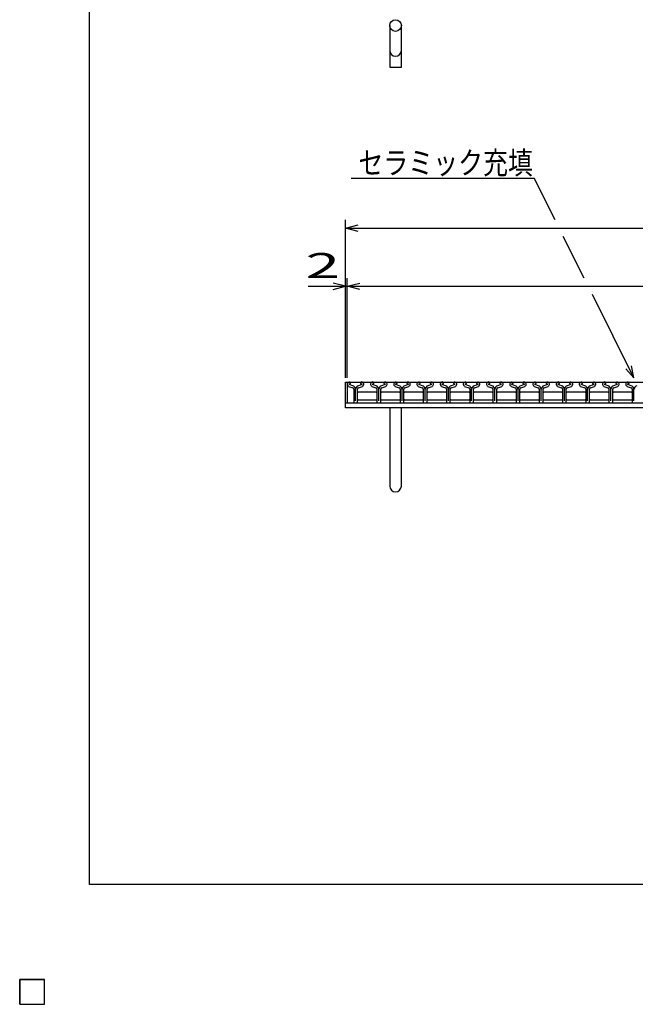
# Model space of a CAD drawing. Units: millimetres. Extents: x -182 to 172, y -128 to 106.
# Drawn here: x -182 to -108, y -128 to -10 of the extents above; entities that cross this region are included whole.
import ezdxf
from ezdxf.enums import TextEntityAlignment as Align

# ---------------------------------------------------------------- set-up
doc = ezdxf.new("R2010")
doc.units = ezdxf.units.MM
doc.header["$LTSCALE"] = 0.25
for name, color, linetype in [('16', 7, 'Continuous'), ('19', 7, 'Continuous'), ('22', 7, 'Continuous')]:
    doc.layers.add(name, color=color, linetype=linetype)
doc.styles.add('dcStyle0', font='txt.shx', dxfattribs={"width": 0.833333, "bigfont": 'bigfont'})

msp = doc.modelspace()

# ---------------------------------------------------------------- linework, layer by layer
at = {"color": 150, "linetype": 'Continuous', "lineweight": 25}
for p, q in [((-173.6, -114.1), (-173.6, 105.9)), ((172.4, -114.1), (-173.6, -114.1))]:
    msp.add_line(p, q, dxfattribs=at)
at = {"layer": '16', "color": 3, "linetype": 'Continuous', "lineweight": 25}
for p, q in [((-142.6, -53.7), (-43, -53.7)), ((-142.6, -53.7), (-142.6, -56.2)), ((-142.44, -54.22), (-141.95, -54.39)), ((-141.93, -54.15), (-142.36, -54)), ((-142.35, -53.93), (-142.2, -53.86)), ((-142.2, -53.86), (-142.2, -53.84)), ((-140.84, -54), (-141.27, -54.15)), ((-141.25, -54.39), (-140.76, -54.22)), ((-141, -53.84), (-141, -53.86)), ((-141, -53.86), (-140.86, -53.93)), ((-139.65, -54.22), (-139.16, -54.39)), ((-139.14, -54.15), (-139.57, -54)), ((-139.56, -53.93), (-139.41, -53.86)), ((-139.41, -53.86), (-139.41, -53.84)), ((-138.05, -54), (-138.48, -54.15)), ((-138.46, -54.39), (-137.97, -54.22)), ((-138.21, -53.84), (-138.21, -53.86)), ((-138.21, -53.86), (-138.07, -53.93)), ((-136.86, -54.22), (-136.37, -54.39)), ((-136.35, -54.15), (-136.78, -54)), ((-136.77, -53.93), (-136.62, -53.86)), ((-136.62, -53.86), (-136.62, -53.84)), ((-135.26, -54), (-135.69, -54.15)), ((-135.67, -54.39), (-135.18, -54.22)), ((-135.42, -53.84), (-135.42, -53.86)), ((-135.42, -53.86), (-135.28, -53.93)), ((-134.07, -54.22), (-133.58, -54.39)), ((-133.56, -54.15), (-133.99, -54)), ((-133.98, -53.93), (-133.83, -53.86)), ((-133.83, -53.86), (-133.83, -53.84)), ((-132.47, -54), (-132.9, -54.15)), ((-132.88, -54.39), (-132.39, -54.22)), ((-132.63, -53.84), (-132.63, -53.86)), ((-132.63, -53.86), (-132.49, -53.93)), ((-131.28, -54.22), (-130.79, -54.39)), ((-130.77, -54.15), (-131.2, -54)), ((-131.19, -53.93), (-131.04, -53.86)), ((-131.04, -53.86), (-131.04, -53.84)), ((-129.68, -54), (-130.11, -54.15)), ((-130.09, -54.39), (-129.6, -54.22)), ((-129.84, -53.84), (-129.84, -53.86)), ((-129.84, -53.86), (-129.7, -53.93)), ((-128.49, -54.22), (-128, -54.39)), ((-127.98, -54.15), (-128.41, -54)), ((-128.4, -53.93), (-128.25, -53.86)), ((-128.25, -53.86), (-128.25, -53.84)), ((-126.89, -54), (-127.32, -54.15)), ((-127.3, -54.39), (-126.81, -54.22)), ((-127.05, -53.84), (-127.05, -53.86)), ((-127.05, -53.86), (-126.91, -53.93)), ((-125.7, -54.22), (-125.21, -54.39)), ((-125.19, -54.15), (-125.62, -54)), ((-125.61, -53.93), (-125.46, -53.86)), ((-125.46, -53.86), (-125.46, -53.84)), ((-124.1, -54), (-124.53, -54.15)), ((-124.51, -54.39), (-124.02, -54.22)), ((-124.26, -53.84), (-124.26, -53.86)), ((-124.26, -53.86), (-124.12, -53.93)), ((-122.91, -54.22), (-122.42, -54.39)), ((-122.4, -54.15), (-122.83, -54)), ((-122.82, -53.93), (-122.67, -53.86)), ((-122.67, -53.86), (-122.67, -53.84)), ((-121.31, -54), (-121.74, -54.15)), ((-121.72, -54.39), (-121.23, -54.22)), ((-121.47, -53.84), (-121.47, -53.86)), ((-121.47, -53.86), (-121.33, -53.93)), ((-120.12, -54.22), (-119.63, -54.39)), ((-119.61, -54.15), (-120.04, -54)), ((-120.03, -53.93), (-119.88, -53.86)), ((-119.88, -53.86), (-119.88, -53.84)), ((-118.52, -54), (-118.95, -54.15)), ((-118.93, -54.39), (-118.44, -54.22)), ((-118.68, -53.84), (-118.68, -53.86)), ((-118.68, -53.86), (-118.54, -53.93)), ((-117.33, -54.22), (-116.84, -54.39)), ((-116.82, -54.15), (-117.25, -54)), ((-117.24, -53.93), (-117.09, -53.86)), ((-117.09, -53.86), (-117.09, -53.84)), ((-115.73, -54), (-116.16, -54.15)), ((-116.14, -54.39), (-115.65, -54.22)), ((-115.89, -53.84), (-115.89, -53.86)), ((-115.89, -53.86), (-115.75, -53.93)), ((-114.54, -54.22), (-114.05, -54.39)), ((-114.03, -54.15), (-114.46, -54)), ((-114.45, -53.93), (-114.3, -53.86)), ((-114.3, -53.86), (-114.3, -53.84)), ((-112.94, -54), (-113.37, -54.15)), ((-113.35, -54.39), (-112.86, -54.22)), ((-113.1, -53.84), (-113.1, -53.86)), ((-113.1, -53.86), (-112.96, -53.93)), ((-111.75, -54.22), (-111.26, -54.39)), ((-111.24, -54.15), (-111.67, -54)), ((-111.66, -53.93), (-111.51, -53.86)), ((-111.51, -53.86), (-111.51, -53.84)), ((-110.15, -54), (-110.58, -54.15)), ((-110.56, -54.39), (-110.07, -54.22)), ((-110.31, -53.84), (-110.31, -53.86)), ((-110.31, -53.86), (-110.17, -53.93)), ((-108.96, -54.22), (-108.47, -54.39)), ((-108.45, -54.15), (-108.88, -54)), ((-108.87, -53.93), (-108.72, -53.86)), ((-108.72, -53.86), (-108.72, -53.84)), ((-141.83, -54.56), (-141.83, -56.13)), ((-141.6, -55.97), (-141.6, -54.56)), ((-141.37, -56.13), (-141.37, -54.56)), ((-141.37, -55), (-141.27, -54.9)), ((-141.27, -54.9), (-139.13, -54.9)), ((-139.13, -54.9), (-139.03, -55)), ((-139.04, -54.56), (-139.04, -56.13)), ((-138.81, -55.97), (-138.81, -54.56)), ((-138.58, -56.13), (-138.58, -54.56)), ((-138.58, -55), (-138.48, -54.9)), ((-138.48, -54.9), (-136.34, -54.9)), ((-136.34, -54.9), (-136.24, -55)), ((-136.25, -54.56), (-136.25, -56.13)), ((-136.02, -55.97), (-136.02, -54.56)), ((-135.8, -55), (-135.7, -54.9)), ((-135.79, -56.13), (-135.79, -54.56)), ((-135.7, -54.9), (-133.56, -54.9)), ((-133.56, -54.9), (-133.46, -55)), ((-133.46, -54.56), (-133.46, -56.13)), ((-133.23, -55.97), (-133.23, -54.56)), ((-133, -56.13), (-133, -54.56)), ((-133, -55), (-132.9, -54.9)), ((-132.9, -54.9), (-130.76, -54.9)), ((-130.76, -54.9), (-130.66, -55)), ((-130.67, -54.56), (-130.67, -56.13)), ((-130.44, -55.97), (-130.44, -54.56)), ((-130.22, -55), (-130.12, -54.9)), ((-130.21, -56.13), (-130.21, -54.56)), ((-130.12, -54.9), (-127.98, -54.9)), ((-127.98, -54.9), (-127.88, -55)), ((-127.88, -54.56), (-127.88, -56.13)), ((-127.65, -55.97), (-127.65, -54.56)), ((-127.42, -56.13), (-127.42, -54.56)), ((-127.42, -55), (-127.32, -54.9)), ((-127.32, -54.9), (-125.18, -54.9)), ((-125.18, -54.9), (-125.08, -55)), ((-125.09, -54.56), (-125.09, -56.13)), ((-124.86, -55.97), (-124.86, -54.56)), ((-124.63, -56.13), (-124.63, -54.56)), ((-124.63, -55), (-124.53, -54.9)), ((-124.53, -54.9), (-122.39, -54.9)), ((-122.39, -54.9), (-122.29, -55)), ((-122.3, -54.56), (-122.3, -56.13)), ((-122.07, -55.97), (-122.07, -54.56)), ((-121.85, -55), (-121.75, -54.9)), ((-121.84, -56.13), (-121.84, -54.56)), ((-121.75, -54.9), (-119.61, -54.9)), ((-119.61, -54.9), (-119.51, -55)), ((-119.51, -54.56), (-119.51, -56.13)), ((-119.28, -55.97), (-119.28, -54.56)), ((-119.05, -56.13), (-119.05, -54.56)), ((-119.05, -55), (-118.95, -54.9)), ((-118.95, -54.9), (-116.81, -54.9)), ((-116.81, -54.9), (-116.71, -55)), ((-116.72, -54.56), (-116.72, -56.13)), ((-116.49, -55.97), (-116.49, -54.56)), ((-116.27, -55), (-116.17, -54.9)), ((-116.26, -56.13), (-116.26, -54.56)), ((-116.17, -54.9), (-114.03, -54.9)), ((-114.03, -54.9), (-113.93, -55)), ((-113.93, -54.56), (-113.93, -56.13)), ((-113.7, -55.97), (-113.7, -54.56)), ((-113.47, -56.13), (-113.47, -54.56)), ((-113.47, -55), (-113.37, -54.9)), ((-113.37, -54.9), (-111.23, -54.9)), ((-111.23, -54.9), (-111.13, -55)), ((-111.14, -54.56), (-111.14, -56.13)), ((-110.91, -55.97), (-110.91, -54.56)), ((-110.68, -56.13), (-110.68, -54.56)), ((-110.68, -55), (-110.58, -54.9)), ((-110.58, -54.9), (-108.44, -54.9)), ((-108.44, -54.9), (-108.34, -55)), ((-108.35, -54.56), (-108.35, -56.13)), ((-108.12, -55.97), (-108.12, -54.56)), ((-142.6, -56.2), (-43, -56.2)), ((-141.76, -56.2), (-141.44, -56.2)), ((-141.27, -55.9), (-141.37, -55.8)), ((-139.13, -55.9), (-141.27, -55.9)), ((-139.03, -55.8), (-139.13, -55.9)), ((-138.97, -56.2), (-138.65, -56.2)), ((-138.48, -55.9), (-138.58, -55.8)), ((-136.34, -55.9), (-138.48, -55.9)), ((-136.24, -55.8), (-136.34, -55.9)), ((-136.18, -56.2), (-135.86, -56.2)), ((-135.7, -55.9), (-135.8, -55.8)), ((-133.56, -55.9), (-135.7, -55.9)), ((-133.46, -55.8), (-133.56, -55.9)), ((-133.39, -56.2), (-133.07, -56.2)), ((-132.9, -55.9), (-133, -55.8)), ((-130.76, -55.9), (-132.9, -55.9)), ((-130.66, -55.8), (-130.76, -55.9)), ((-130.6, -56.2), (-130.28, -56.2)), ((-130.12, -55.9), (-130.22, -55.8)), ((-127.98, -55.9), (-130.12, -55.9)), ((-127.88, -55.8), (-127.98, -55.9)), ((-127.81, -56.2), (-127.49, -56.2)), ((-127.32, -55.9), (-127.42, -55.8)), ((-125.18, -55.9), (-127.32, -55.9)), ((-125.08, -55.8), (-125.18, -55.9)), ((-125.02, -56.2), (-124.7, -56.2)), ((-124.53, -55.9), (-124.63, -55.8)), ((-122.39, -55.9), (-124.53, -55.9)), ((-122.29, -55.8), (-122.39, -55.9)), ((-122.23, -56.2), (-121.91, -56.2)), ((-121.75, -55.9), (-121.85, -55.8)), ((-119.61, -55.9), (-121.75, -55.9)), ((-119.51, -55.8), (-119.61, -55.9)), ((-119.44, -56.2), (-119.12, -56.2)), ((-118.95, -55.9), (-119.05, -55.8)), ((-116.81, -55.9), (-118.95, -55.9)), ((-116.71, -55.8), (-116.81, -55.9)), ((-116.65, -56.2), (-116.33, -56.2)), ((-116.17, -55.9), (-116.27, -55.8)), ((-114.03, -55.9), (-116.17, -55.9)), ((-113.93, -55.8), (-114.03, -55.9)), ((-113.86, -56.2), (-113.54, -56.2)), ((-113.37, -55.9), (-113.47, -55.8)), ((-111.23, -55.9), (-113.37, -55.9)), ((-111.13, -55.8), (-111.23, -55.9)), ((-111.07, -56.2), (-110.75, -56.2)), ((-110.58, -55.9), (-110.68, -55.8)), ((-108.44, -55.9), (-110.58, -55.9)), ((-108.34, -55.8), (-108.44, -55.9)), ((-108.28, -56.2), (-107.96, -56.2)), ((-182, -125.5), (-179, -125.5)), ((-182, -128.5), (-182, -125.5)), ((-182, -125.5), (-179, -125.5)), ((-182, -128.5), (-182, -125.5)), ((-182, -125.5), (-179, -125.5)), ((-182, -128.5), (-182, -125.5)), ((-182, -125.5), (-179, -125.5)), ((-182, -128.5), (-182, -125.5)), ((-182, -125.5), (-179, -125.5)), ((-182, -128.5), (-182, -125.5)), ((-179, -128.5), (-179, -125.5)), ((-179, -128.5), (-179, -125.5)), ((-179, -128.5), (-179, -125.5)), ((-179, -128.5), (-179, -125.5)), ((-179, -128.5), (-179, -125.5)), ((-182, -128.5), (-179, -128.5)), ((-182, -128.5), (-179, -128.5)), ((-182, -128.5), (-179, -128.5)), ((-182, -128.5), (-179, -128.5)), ((-182, -128.5), (-179, -128.5))]:
    msp.add_line(p, q, dxfattribs=at)
for centre, radius, start, end in [((-142.33, -53.97), 0.27, 90.98, 246.68), ((-142.33, -53.97), 0.044, 111.91, 222.33), ((-142.35, -53.84), 0.145, 2.5, 85.55), ((-142.01, -54.56), 0.18, 0, 70.58), ((-142.06, -54.59), 0.46, 3.78, 73.7), ((-141.14, -54.59), 0.46, 106.3, 176.22), ((-141.19, -54.56), 0.18, 109.42, 180), ((-140.86, -53.84), 0.145, 94.45, 177.5), ((-140.87, -53.97), 0.27, 293.32, 89.02), ((-140.87, -53.97), 0.044, 317.67, 68.09), ((-139.54, -53.97), 0.27, 90.98, 246.68), ((-139.54, -53.97), 0.044, 111.91, 222.33), ((-139.56, -53.84), 0.145, 2.5, 85.55), ((-139.22, -54.56), 0.18, 0, 70.58), ((-139.27, -54.59), 0.46, 3.78, 73.7), ((-138.35, -54.59), 0.46, 106.3, 176.22), ((-138.4, -54.56), 0.18, 109.42, 180), ((-138.07, -53.84), 0.145, 94.45, 177.5), ((-138.08, -53.97), 0.27, 293.32, 89.02), ((-138.08, -53.97), 0.044, 317.67, 68.09), ((-136.75, -53.97), 0.27, 90.98, 246.68), ((-136.75, -53.97), 0.044, 111.91, 222.33), ((-136.77, -53.84), 0.145, 2.5, 85.55), ((-136.43, -54.56), 0.18, 0, 70.58), ((-136.48, -54.59), 0.46, 3.78, 73.7), ((-135.56, -54.59), 0.46, 106.3, 176.22), ((-135.61, -54.56), 0.18, 109.42, 180), ((-135.28, -53.84), 0.145, 94.45, 177.5), ((-135.29, -53.97), 0.27, 293.32, 89.02), ((-135.29, -53.97), 0.044, 317.67, 68.09), ((-133.96, -53.97), 0.27, 90.98, 246.68), ((-133.96, -53.97), 0.044, 111.91, 222.33), ((-133.98, -53.84), 0.145, 2.5, 85.55), ((-133.64, -54.56), 0.18, 0, 70.58), ((-133.69, -54.59), 0.46, 3.78, 73.7), ((-132.77, -54.59), 0.46, 106.3, 176.22), ((-132.82, -54.56), 0.18, 109.42, 180), ((-132.49, -53.84), 0.145, 94.45, 177.5), ((-132.5, -53.97), 0.27, 293.32, 89.02), ((-132.5, -53.97), 0.044, 317.67, 68.09), ((-131.17, -53.97), 0.27, 90.98, 246.68), ((-131.17, -53.97), 0.044, 111.91, 222.33), ((-131.19, -53.84), 0.145, 2.5, 85.55), ((-130.85, -54.56), 0.18, 0, 70.58), ((-130.9, -54.59), 0.46, 3.78, 73.7), ((-129.98, -54.59), 0.46, 106.3, 176.22), ((-130.03, -54.56), 0.18, 109.42, 180), ((-129.7, -53.84), 0.145, 94.45, 177.5), ((-129.71, -53.97), 0.27, 293.32, 89.02), ((-129.71, -53.97), 0.044, 317.67, 68.09), ((-128.38, -53.97), 0.27, 90.98, 246.68), ((-128.38, -53.97), 0.044, 111.91, 222.33), ((-128.4, -53.84), 0.145, 2.5, 85.55), ((-128.06, -54.56), 0.18, 0, 70.58), ((-128.11, -54.59), 0.46, 3.78, 73.7), ((-127.19, -54.59), 0.46, 106.3, 176.22), ((-127.24, -54.56), 0.18, 109.42, 180), ((-126.91, -53.84), 0.145, 94.45, 177.5), ((-126.92, -53.97), 0.27, 293.32, 89.02), ((-126.92, -53.97), 0.044, 317.67, 68.09), ((-125.59, -53.97), 0.27, 90.98, 246.68), ((-125.59, -53.97), 0.044, 111.91, 222.33), ((-125.61, -53.84), 0.145, 2.5, 85.55), ((-125.27, -54.56), 0.18, 0, 70.58), ((-125.32, -54.59), 0.46, 3.78, 73.7), ((-124.4, -54.59), 0.46, 106.3, 176.22), ((-124.45, -54.56), 0.18, 109.42, 180), ((-124.12, -53.84), 0.145, 94.45, 177.5), ((-124.13, -53.97), 0.27, 293.32, 89.02), ((-124.13, -53.97), 0.044, 317.67, 68.09), ((-122.8, -53.97), 0.27, 90.98, 246.68), ((-122.8, -53.97), 0.044, 111.91, 222.33), ((-122.82, -53.84), 0.145, 2.5, 85.55), ((-122.48, -54.56), 0.18, 0, 70.58), ((-122.53, -54.59), 0.46, 3.78, 73.7), ((-121.61, -54.59), 0.46, 106.3, 176.22), ((-121.66, -54.56), 0.18, 109.42, 180), ((-121.33, -53.84), 0.145, 94.45, 177.5), ((-121.34, -53.97), 0.27, 293.32, 89.02), ((-121.34, -53.97), 0.044, 317.67, 68.09), ((-120.01, -53.97), 0.27, 90.98, 246.68), ((-120.01, -53.97), 0.044, 111.91, 222.33), ((-120.03, -53.84), 0.145, 2.5, 85.55), ((-119.69, -54.56), 0.18, 0, 70.58), ((-119.74, -54.59), 0.46, 3.78, 73.7), ((-118.82, -54.59), 0.46, 106.3, 176.22), ((-118.87, -54.56), 0.18, 109.42, 180), ((-118.54, -53.84), 0.145, 94.45, 177.5), ((-118.55, -53.97), 0.27, 293.32, 89.02), ((-118.55, -53.97), 0.044, 317.67, 68.09), ((-117.22, -53.97), 0.27, 90.98, 246.68), ((-117.22, -53.97), 0.044, 111.91, 222.33), ((-117.24, -53.84), 0.145, 2.5, 85.55), ((-116.9, -54.56), 0.18, 0, 70.58), ((-116.95, -54.59), 0.46, 3.78, 73.7), ((-116.03, -54.59), 0.46, 106.3, 176.22), ((-116.08, -54.56), 0.18, 109.42, 180), ((-115.75, -53.84), 0.145, 94.45, 177.5), ((-115.76, -53.97), 0.27, 293.32, 89.02), ((-115.76, -53.97), 0.044, 317.67, 68.09), ((-114.43, -53.97), 0.27, 90.98, 246.68), ((-114.43, -53.97), 0.044, 111.91, 222.33), ((-114.45, -53.84), 0.145, 2.5, 85.55), ((-114.11, -54.56), 0.18, 0, 70.58), ((-114.16, -54.59), 0.46, 3.78, 73.7), ((-113.24, -54.59), 0.46, 106.3, 176.22), ((-113.29, -54.56), 0.18, 109.42, 180), ((-112.96, -53.84), 0.145, 94.45, 177.5), ((-112.97, -53.97), 0.27, 293.32, 89.02), ((-112.97, -53.97), 0.044, 317.67, 68.09), ((-111.64, -53.97), 0.27, 90.98, 246.68), ((-111.64, -53.97), 0.044, 111.91, 222.33), ((-111.66, -53.84), 0.145, 2.5, 85.55), ((-111.32, -54.56), 0.18, 0, 70.58), ((-111.37, -54.59), 0.46, 3.78, 73.7), ((-110.45, -54.59), 0.46, 106.3, 176.22), ((-110.5, -54.56), 0.18, 109.42, 180), ((-110.17, -53.84), 0.145, 94.45, 177.5), ((-110.18, -53.97), 0.27, 293.32, 89.02), ((-110.18, -53.97), 0.044, 317.67, 68.09), ((-108.85, -53.97), 0.27, 90.98, 246.68), ((-108.85, -53.97), 0.044, 111.91, 222.33), ((-108.87, -53.84), 0.145, 2.5, 85.55), ((-108.53, -54.56), 0.18, 0, 70.58), ((-108.58, -54.59), 0.46, 3.78, 73.7), ((-107.66, -54.59), 0.46, 106.3, 176.22), ((-141.76, -56.13), 0.07, 180, 270), ((-141.44, -56.13), 0.07, 270, 0), ((-138.97, -56.13), 0.07, 180, 270), ((-138.65, -56.13), 0.07, 270, 0), ((-136.18, -56.13), 0.07, 180, 270), ((-135.86, -56.13), 0.07, 270, 0), ((-133.39, -56.13), 0.07, 180, 270), ((-133.07, -56.13), 0.07, 270, 0), ((-130.6, -56.13), 0.07, 180, 270), ((-130.28, -56.13), 0.07, 270, 0), ((-127.81, -56.13), 0.07, 180, 270), ((-127.49, -56.13), 0.07, 270, 0), ((-125.02, -56.13), 0.07, 180, 270), ((-124.7, -56.13), 0.07, 270, 0), ((-122.23, -56.13), 0.07, 180, 270), ((-121.91, -56.13), 0.07, 270, 0), ((-119.44, -56.13), 0.07, 180, 270), ((-119.12, -56.13), 0.07, 270, 0), ((-116.65, -56.13), 0.07, 180, 270), ((-116.33, -56.13), 0.07, 270, 0), ((-113.86, -56.13), 0.07, 180, 270), ((-113.54, -56.13), 0.07, 270, 0), ((-111.07, -56.13), 0.07, 180, 270), ((-110.75, -56.13), 0.07, 270, 0), ((-108.28, -56.13), 0.07, 180, 270)]:
    msp.add_arc(centre, radius, start, end, dxfattribs=at)
at = {"layer": '19', "color": 6, "linetype": 'Continuous', "lineweight": 25}
for p, q in [((-137.5, -10.85), (-137.5, -15.85)), ((-136.1, -15.85), (-136.1, -10.85)), ((-137.5, -15.85), (-136.1, -15.85)), ((-142.8, -56.2), (-142.8, -53.7)), ((-142.8, -53.7), (-142.6, -53.7)), ((-142.8, -56.2), (-42.8, -56.2)), ((-142.8, -56.8), (-142.8, -56.2)), ((-42.8, -56.8), (-142.8, -56.8)), ((-137.5, -56.8), (-137.5, -66.2)), ((-136.1, -66.2), (-136.1, -56.8))]:
    msp.add_line(p, q, dxfattribs=at)
msp.add_circle((-136.8, -10.85), 0.7, dxfattribs=at)
for centre in [(-136.8, -13.85), (-136.8, -66.2)]:
    msp.add_arc(centre, 0.7, 180, 0, dxfattribs=at)
at = {"layer": '22', "color": 4, "linetype": 'Continuous', "lineweight": 25}
for p, q in [((-142.12, -29.2), (-120.12, -29.2)), ((-117.62, -34.2), (-120.12, -29.2)), ((-142.8, -53.2), (-142.8, -34.2)), ((-142.8, -35.2), (-141.3, -34.8)), ((-141.3, -35.6), (-142.8, -35.2)), ((-142.8, -35.2), (-42.8, -35.2)), ((-114.12, -41.2), (-116.62, -36.2)), ((-142.8, -53.2), (-142.8, -41.2)), ((-142.6, -53.2), (-142.6, -41.2)), ((-147.3, -42.2), (-142.8, -42.2)), ((-142.8, -42.2), (-144.3, -41.8)), ((-144.3, -42.6), (-142.8, -42.2)), ((-142.8, -42.2), (-142.6, -42.2)), ((-142.6, -42.2), (-141.1, -41.8)), ((-141.1, -42.6), (-142.6, -42.2)), ((-142.6, -42.2), (-43, -42.2)), ((-108.12, -53.2), (-113.12, -43.2)), ((-108.12, -53.2), (-108.42, -51.74)), ((-108.12, -53.2), (-109.12, -52.1)), ((-179, -125.5), (-182, -125.5)), ((-182, -125.5), (-182, -128.5)), ((-179, -125.5), (-182, -125.5)), ((-182, -125.5), (-182, -128.5)), ((-179, -125.5), (-182, -125.5)), ((-182, -125.5), (-182, -128.5)), ((-179, -128.5), (-179, -125.5)), ((-179, -128.5), (-179, -125.5)), ((-179, -128.5), (-179, -125.5)), ((-182, -128.5), (-179, -128.5)), ((-182, -128.5), (-179, -128.5)), ((-182, -128.5), (-179, -128.5))]:
    msp.add_line(p, q, dxfattribs=at)
at = {"layer": '22', "color": 2, "linetype": 'Continuous', "lineweight": 25}
for p, q in [((-179, -125.5), (-182, -125.5)), ((-182, -125.5), (-182, -128.5)), ((-179, -125.5), (-182, -125.5)), ((-182, -125.5), (-182, -128.5)), ((-179, -125.5), (-182, -125.5)), ((-182, -125.5), (-182, -128.5)), ((-179, -128.5), (-179, -125.5)), ((-179, -128.5), (-179, -125.5)), ((-179, -128.5), (-179, -125.5)), ((-182, -128.5), (-179, -128.5)), ((-182, -128.5), (-179, -128.5)), ((-182, -128.5), (-179, -128.5))]:
    msp.add_line(p, q, dxfattribs=at)

# ---------------------------------------------------------------- texts
at = {"layer": '22', "color": 2, "style": 'dcStyle0'}
for s, height, width, p, p2 in [('セラミック充填', 2.7, 0.847458, (-141.27, -28.7), (-120.27, -28.7)), (' 2 ', 3, 0.833333, (-149.3, -41.2), (-141.8, -41.2))]:
    msp.add_text(s, height=height, dxfattribs=dict(at, width=width)).set_placement(p, p2, align=Align.FIT)

doc.saveas('drawing.dxf')
